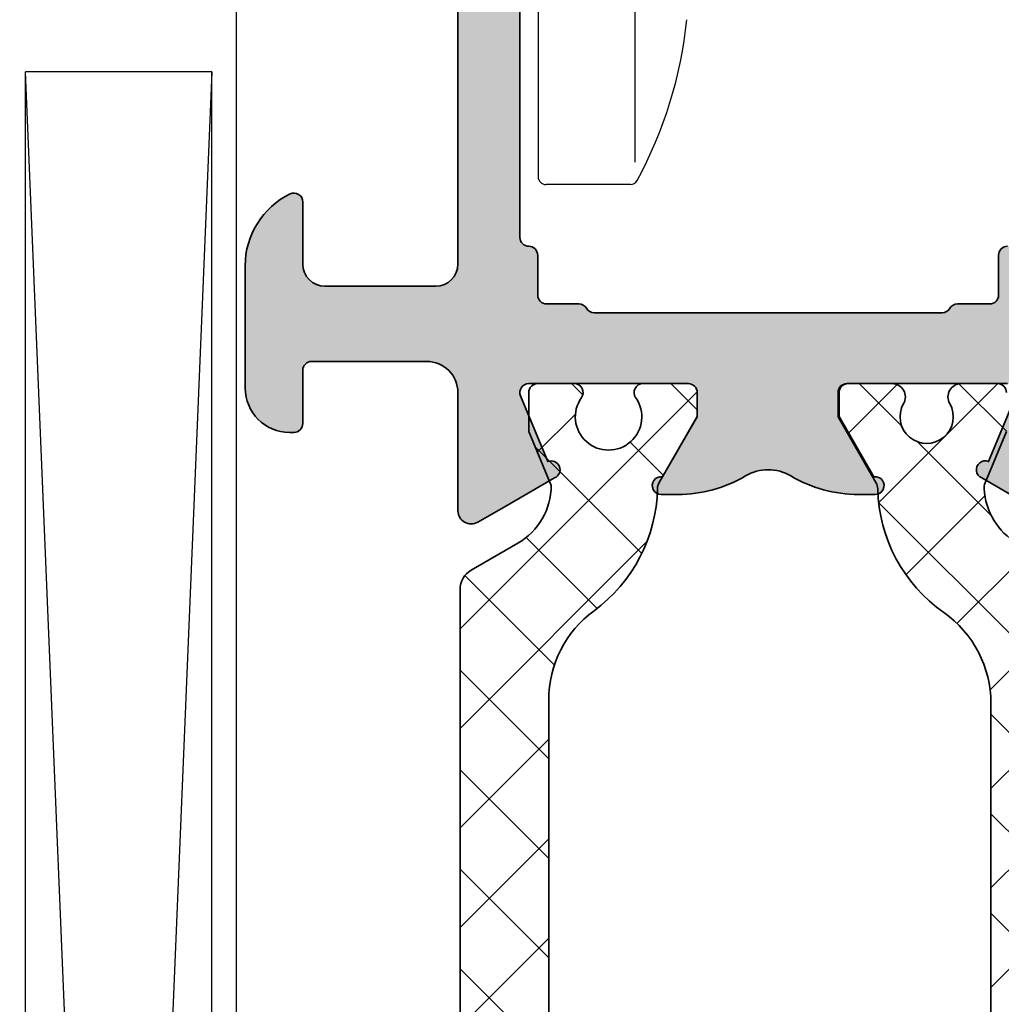
# Model space of a CAD drawing. Extents: x -1697 to 6164, y 1463 to 4453.
# Drawn here: x -1613 to -1590, y 3906 to 3928 of the extents above; entities that cross this region are included whole.
import ezdxf

# ---------------------------------------------------------------- set-up
doc = ezdxf.new("R2010")
doc.units = 0
doc.header["$PDMODE"] = 2
doc.header["$PDSIZE"] = 5
doc.layers.get('0').update_dxf_attribs({"color": 31, "linetype": 'ZIGZAG'})
doc.layers.get('DEFPOINTS').update_dxf_attribs({"color": 31, "linetype": 'ZIGZAG'})
for name, color, linetype, lineweight in [('Al_Hatch', 7, 'CONTINUOUS', 18), ('Al_Profiles', 2, 'CONTINUOUS', 35), ('Al_Thermal_break', 2, 'CONTINUOUS', 35)]:
    doc.layers.add(name, color=color, linetype=linetype, lineweight=lineweight)
for name, color, linetype in [('Al_Solid_Hatch', 50, 'CONTINUOUS'), ('RE_DIM1', 7, 'CONTINUOUS'), ('RE_DRAW1', 31, 'ZIGZAG')]:
    doc.layers.add(name, color=color, linetype=linetype)
doc.styles.add('REYNOLDS1', font='arial.ttf')
doc.linetypes.add('ZIGZAG', pattern='A,0.00254,-5.08,[131,ltypeshp.shx,S=5.08,R=0,X=-5.08,Y=0],-10.16,[131,ltypeshp.shx,S=5.08,R=180,X=5.08,Y=0],-5.08', length=20.32254)
doc.dimstyles.new('REYNOLDS', dxfattribs={"dimscale": 0, "dimtxt": 3, "dimasz": 3, "dimexe": 1, "dimexo": 1, "dimgap": 0.8, "dimtad": 1, "dimdec": 1, "dimdsep": 46, "dimtxsty": 'REYNOLDS1', "dimcen": 2.5, "dimclrd": 7, "dimclre": 7, "dimclrt": 2, "dimadec": 0, "dimazin": 0, "dimtfac": 1, "dimtdec": 1, "dimtmove": 0, "dimatfit": 3, "dimfxl": 1, "dimtolj": 1, "dimtzin": 0, "dimarcsym": 0})

# ---------------------------------------------------------------- blocks, each defined once
blk = doc.blocks.new('A$C56FE17EC')
at = {"layer": 'RE_DRAW1', "color": 7, "linetype": 'Continuous'}
for p, q in [((39.61389026643792, 9.238179697879445), (39.61389026643792, 0.174999697879457)), ((41.79571026643794, 8.923759697879404), (41.79571026643794, 0.5069796978793875)), ((41.69399026643794, -3.021206111952779e-07), (39.78889026643793, -3.021206111952779e-07))]:
    blk.add_line(p, q, dxfattribs=at)
for centre, radius, start, end in [((33.35452226643793, 4.700009697879409), 9.663017, 331.5156830000008, 354.1726789999991), ((39.78888826643794, 0.175001697879452), 0.175, 180.0000029999977, 270.0000050000005), ((41.69399226643787, 0.175001697879452), 0.175, 270.0000050000005, 331.5156830000008)]:
    blk.add_arc(centre, radius, start, end, dxfattribs=at)
blk = doc.blocks.new('A$C68603287')
at = {"layer": 'Al_Solid_Hatch'}
h = blk.add_hatch(color=256, dxfattribs=at)
edge = h.paths.add_edge_path()
edge.add_arc((21.15831238618677, 7.000000002676714), 1.999999999999986, 202.8853804761599, 269.9999999999998, ccw=False)
edge.add_arc((19.49999999100913, 6.300000002676675), 0.2000000000000268, 89.99999999999193, 202.8853804761544, ccw=False)
edge.add_line((19.49999999100916, 6.5000000026767), (21.19999999100912, 6.500000002676728))
edge.add_arc((21.19999999100912, 7.000000002676728), 0.5, 270, 360)
edge.add_line((21.69999999100912, 7.000000002676728), (21.69999999100912, 9.500000002676728))
edge.add_arc((21.19999999100912, 9.500000002676728), 0.5, 0, 90)
edge.add_line((21.19999999100912, 10.00000000267673), (7.699999991009122, 10.0000000026767))
edge.add_arc((7.699999991009122, 9.5000000026767), 0.5, 90, 180)
edge.add_line((7.199999991009122, 9.5000000026767), (7.199999991009122, 7.000000002676728))
edge.add_arc((7.699999991009122, 7.000000002676728), 0.5, 180, 270)
edge.add_line((7.699999991009122, 6.500000002676728), (9.099999991009156, 6.500000002676785))
edge.add_arc((9.099999991009147, 6.300000002676763), 0.2000000000000224, -25.94447977238508, 89.99999999999739, ccw=False)
edge.add_arc((7.661250534015302, 7.000000002676767), 1.80000000000005, 269.99999999999704, 334.05552022762856, ccw=False)
edge.add_line((7.66125053401521, 5.200000002676717), (4.899999991009111, 5.200000002676717))
edge.add_arc((4.899999991009111, 6.200000002676717), 1, 180, 270, ccw=False)
edge.add_line((3.899999991009111, 6.200000002676717), (3.899999991009111, 6.300000002676711))
edge.add_arc((4.099999991009128, 6.300000002676711), 0.2000000000000171, 89.99999999999193, 180, ccw=False)
edge.add_line((4.099999991009156, 6.500000002676728), (5.299999991009088, 6.500000002676728))
edge.add_arc((5.299999991009145, 6.700000002676717), 0.1999999999999886, 269.9999999999837, 360)
edge.add_line((5.499999991009133, 6.700000002676717), (5.499999991009133, 9.300000002676711))
edge.add_arc((4.79999999100915, 9.300000002676745), 0.6999999999999833, 359.9999999999973, 450.0000000000005)
edge.add_line((4.799999991009145, 10.00000000267673), (2.133251473400207, 10.00000000267673))
edge.add_arc((2.133251473400176, 10.30000000267673), 0.2999999999999723, 149.9999999999995, 270.00000000000614, ccw=False)
edge.add_line((1.87344385226487, 10.45000000267672), (2.236408560630082, 11.07867331891967))
edge.add_line((2.236408560630082, 11.07867331891967), (2.872357418815625, 12.18016905231252))
edge.add_arc((3.057133325317889, 12.10363236583953), 0.1999999999999964, -22.500000000009777, 157.5000000000078, ccw=False)
edge.add_line((3.241909231820131, 12.02709567936648), (4.723463304536097, 11.41341588905843))
edge.add_arc((4.799999991009117, 11.5981917955607), 0.2000000000000166, 247.5000000000011, 359.999999999998)
edge.add_line((4.999999991009133, 11.59819179556069), (4.999999991009133, 15.20000000267672))
edge.add_arc((4.799999991009145, 15.20000000267672), 0.1999999999999886, 0, 90)
edge.add_line((4.799999991009145, 15.40000000267671), (4.259999991009124, 15.40000000267671))
edge.add_line((4.259999991009124, 15.40000000267671), (2.897788021161148, 14.61352655519164))
edge.add_arc((2.699999991009153, 14.58386352890298), 0.20000000000002, -179.99999999999943, 8.529298567560318, ccw=False)
edge.add_line((2.499999991009133, 14.58386352890298), (2.499999991009133, 14.96121379809261))
edge.add_arc((5.499999991009034, 14.9612137980926), 2.999999999999901, 149.3563807185063, 179.9999999999986, ccw=False)
edge.add_arc((2.058583013658495, 17.00000000267671), 0.9999999999999751, 329.3563807185063, 390.6436192814905)
edge.add_arc((5.4999999910091, 19.03878620726084), 2.999999999999966, 180.0000000000005, 210.6436192814944, ccw=False)
edge.add_line((2.499999991009133, 19.03878620726081), (2.499999991009133, 19.41613647645045))
edge.add_arc((2.699999991009153, 19.41613647645045), 0.2000000000000197, -8.529298567560772, 180, ccw=False)
edge.add_line((2.897788021161148, 19.38647345016179), (4.259999991009124, 18.60000000267669))
edge.add_line((4.259999991009124, 18.60000000267669), (4.799999991009145, 18.60000000267669))
edge.add_arc((4.799999991009116, 18.80000000267671), 0.2000000000000171, 270.0000000000081, 360)
edge.add_line((4.999999991009133, 18.80000000267671), (4.999999991009133, 22.40180820979273))
edge.add_arc((4.799999991009117, 22.4018082097927), 0.2000000000000162, 1.017777498068243e-11, 112.4999999999988)
edge.add_line((4.723463304536097, 22.58658411629497), (3.241909231820159, 21.97290432598695))
edge.add_arc((3.057133325317892, 21.89636763951393), 0.2000000000000097, -157.50000000000057, 22.499999999999375, ccw=False)
edge.add_line((2.872357418815625, 21.81983095304091), (2.236408560630082, 22.92132668643376))
edge.add_line((2.236408560630082, 22.92132668643376), (1.87344385226487, 23.55000000267668))
edge.add_arc((2.133251473400205, 23.70000000267669), 0.3000000000000076, 89.9999999999996, 210.0000000000012, ccw=False)
edge.add_line((2.133251473400207, 24.0000000026767), (4.799999991009145, 24.0000000026767))
edge.add_arc((4.79999999100914, 24.70000000267669), 0.6999999999999922, 270.0000000000003, 360.000000000002)
edge.add_line((5.499999991009133, 24.70000000267672), (5.499999991009133, 27.30000000267671))
edge.add_arc((5.299999991009145, 27.30000000267671), 0.1999999999999886, 0, 90.00000000001629)
edge.add_line((5.299999991009088, 27.5000000026767), (4.099999991009156, 27.5000000026767))
edge.add_arc((4.099999991009128, 27.70000000267672), 0.2000000000000171, 180, 270.00000000000813, ccw=False)
edge.add_line((3.899999991009111, 27.70000000267672), (3.899999991009111, 27.80000000267671))
edge.add_arc((4.899999991009111, 27.80000000267671), 1, 90, 180, ccw=False)
edge.add_line((4.899999991009111, 28.80000000267671), (7.66125053401521, 28.80000000267671))
edge.add_arc((7.661250534015302, 27.00000000267666), 1.80000000000005, 25.94447977237138, 90.00000000000301, ccw=False)
edge.add_arc((9.099999991009156, 27.70000000267668), 0.2000000000000071, -90, 25.944479772382124, ccw=False)
edge.add_line((9.099999991009156, 27.50000000267667), (7.699999991009122, 27.5000000026767))
edge.add_arc((7.699999991009122, 27.0000000026767), 0.5, 90, 180)
edge.add_line((7.199999991009122, 27.0000000026767), (7.199999991009122, 24.50000000267673))
edge.add_arc((7.699999991009122, 24.50000000267673), 0.5, 180, 270)
edge.add_line((7.699999991009122, 24.00000000267673), (21.19999999100912, 24.0000000026767))
edge.add_arc((21.19999999100912, 24.5000000026767), 0.5, 270, 360)
edge.add_line((21.69999999100912, 24.5000000026767), (21.69999999100912, 27.0000000026767))
edge.add_arc((21.19999999100912, 27.0000000026767), 0.5, 0, 90)
edge.add_line((21.19999999100912, 27.5000000026767), (19.49999999100916, 27.5000000026767))
edge.add_arc((19.49999999100913, 27.70000000267675), 0.2000000000000526, 157.1146195238485, 270.00000000000813, ccw=False)
edge.add_arc((21.15831238618675, 27.00000000267671), 1.99999999999999, 89.99999999999869, 157.1146195238401, ccw=False)
edge.add_line((21.15831238618679, 29.0000000026767), (22.99999999100913, 29.0000000026767))
edge.add_arc((22.99999999100913, 28.5000000026767), 0.5, 0, 90, ccw=False)
edge.add_line((23.49999999100913, 28.5000000026767), (23.49999999100913, 5.5000000026767))
edge.add_arc((22.99999999100913, 5.5000000026767), 0.5, -90, 0, ccw=False)
edge.add_line((22.99999999100913, 5.0000000026767), (21.15831238618676, 5.000000002676728))
edge = h.paths.add_edge_path(flags=16)
edge.add_arc((7.899999991009025, 22.40000000267662), 0.1999999999999034, -89.99999999997561, 2.4385826691286638e-11, ccw=False)
edge.add_line((7.899999991009111, 22.20000000267672), (6.999999991009133, 22.20000000267675))
edge.add_arc((6.999999991009142, 22.00000000267669), 0.2000000000000526, 90.00000000000253, 179.9999999999898)
edge.add_line((6.799999991009088, 22.00000000267673), (6.799999991009059, 21.27320508343365))
edge.add_arc((6.599999991009047, 21.27320508343366), 0.2000000000000126, 299.9999999999946, 359.99999999999795, ccw=False)
edge.add_arc((6.79999999100903, 20.92679492191987), 0.1999999999999867, 120, 180.0000000000071)
edge.add_line((6.599999991009042, 20.92679492191985), (6.599999991009156, 17.00000000267673))
edge.add_line((6.599999991009156, 17.00000000267673), (6.599999991009042, 13.07320508343358))
edge.add_arc((6.799999991009055, 13.07320508343354), 0.2000000000000126, 179.9999999999893, 239.9999999999961)
edge.add_arc((6.599999991009071, 12.72679492191975), 0.1999999999999883, -1.9895196601282805e-12, 60.00000000000932, ccw=False)
edge.add_line((6.799999991009059, 12.72679492191975), (6.799999991009088, 12.0000000026767))
edge.add_arc((6.999999991009139, 12.00000000267673), 0.2000000000000508, 180.0000000000097, 269.9999999999985)
edge.add_line((6.999999991009133, 11.80000000267668), (7.899999991009111, 11.80000000267668))
edge.add_arc((7.899999991009039, 11.60000000267679), 0.1999999999998892, -2.029310053330846e-11, 89.9999999999797, ccw=False)
edge.add_arc((8.299999991008951, 11.60000000267673), 0.2000000000000224, 180.0000000000015, 269.9999999999903)
edge.add_line((8.299999991008917, 11.40000000267671), (14.19364915831949, 11.40000000267673))
edge.add_line((14.19364915831949, 11.40000000267673), (20.08729832562989, 11.40000000267673))
edge.add_arc((20.0872983256298, 11.60000000267664), 0.1999999999999034, 270.0000000000244, 360.0000000000244)
edge.add_arc((20.48729832562969, 11.60000000267672), 0.1999999999999886, 90, 180, ccw=False)
edge.add_line((20.48729832562969, 11.80000000267671), (21.49999999100913, 11.80000000267671))
edge.add_arc((21.49999999100913, 12.0000000026767), 0.1999999999999886, 270, 360.0000000000081)
edge.add_line((21.69999999100912, 12.00000000267673), (21.69999999100912, 13.10000000267669))
edge.add_arc((21.89999999100917, 13.10000000267675), 0.2000000000000455, 90.00000000001631, 180.0000000000163, ccw=False)
edge.add_arc((21.89999999100911, 13.50000000267684), 0.2000000000000455, 270, 359.9999999999918)
edge.add_line((22.09999999100916, 13.50000000267681), (22.09999999100916, 17.0000000026767))
edge.add_line((22.09999999100916, 17.0000000026767), (22.09999999100916, 20.50000000267661))
edge.add_arc((21.89999999100906, 20.50000000267662), 0.2000000000000952, 359.999999999998, 449.9999999999857)
edge.add_arc((21.89999999100911, 20.90000000267671), 0.1999999999999886, 180, 270, ccw=False)
edge.add_line((21.69999999100912, 20.90000000267671), (21.69999999100912, 22.0000000026767))
edge.add_arc((21.49999999100913, 22.00000000267673), 0.1999999999999886, 359.9999999999918, 450)
edge.add_line((21.49999999100913, 22.20000000267672), (20.48729832562969, 22.20000000267672))
edge.add_arc((20.48729832562978, 22.40000000267662), 0.1999999999999034, 179.9999999999756, 269.99999999997556, ccw=False)
edge.add_arc((20.08729832562989, 22.40000000267671), 0.1999999999999886, 0, 90)
edge.add_line((20.08729832562989, 22.60000000267669), (14.19364915831943, 22.60000000267667))
edge.add_line((14.19364915831943, 22.60000000267667), (8.299999991008974, 22.60000000267669))
edge.add_arc((8.299999991008969, 22.40000000267666), 0.2000000000000384, 89.99999999999847, 179.9999999999858)
at = {"layer": 'Al_Profiles', "color": 2, "linetype": 'Continuous'}
for points in [[(21.19999999100912, 10.00000000267673), (7.699999991009122, 10.0000000026767, 0.414213562373095), (7.199999991009122, 9.5000000026767), (7.199999991009122, 7.000000002676728, 0.414213562373095), (7.699999991009122, 6.500000002676728), (9.099999991009156, 6.500000002676785, -0.553992407068025), (9.27984367313337, 6.212500002676705, -0.2870075753932274), (7.66125053401521, 5.200000002676717), (4.899999991009111, 5.200000002676717, -0.414213562373095), (3.899999991009111, 6.200000002676717), (3.899999991009111, 6.300000002676711, -0.4142135623731367), (4.099999991009156, 6.500000002676728), (5.299999991009088, 6.500000002676728, 0.4142135623731783), (5.499999991009133, 6.700000002676717), (5.499999991009133, 9.300000002676711, 0.4142135623731117), (4.799999991009145, 10.00000000267673), (2.133251473400207, 10.00000000267673), (2.133251473400207, 10.00000000267676, -0.5773502691896649), (1.87344385226487, 10.45000000267672), (1.87344385226487, 10.45000000267672), (2.236408560630082, 11.07867331891967), (2.236408560630082, 11.07867331891967), (2.872357418815625, 12.18016905231252, -1.000000000000154), (3.241909231820131, 12.02709567936648), (4.723463304536097, 11.41341588905843), (4.723463304536097, 11.41341588905843, 0.534511135950774), (4.999999991009133, 11.59819179556069), (4.999999991009133, 11.59819179556069), (4.999999991009133, 15.20000000267672), (4.999999991009133, 15.20000000267672, 0.414213562373095), (4.799999991009145, 15.40000000267671), (4.799999991009145, 15.40000000267671), (4.259999991009124, 15.40000000267671), (4.259999991009124, 15.40000000267671), (2.897788021161148, 14.61352655519164), (2.897788021161148, 14.61352655519164, -1.077346414760875), (2.499999991009133, 14.58386352890298), (2.499999991009133, 14.58386352890298), (2.499999991009133, 14.96121379809261), (2.499999991009133, 14.96121379809267, -0.1345105555368481), (2.918937257996134, 16.49030345153068, 0.2739782236084194), (2.918937257996163, 17.50969655382269, -0.1345105555368553), (2.499999991009133, 19.03878620726081), (2.499999991009133, 19.03878620726081), (2.499999991009133, 19.41613647645045), (2.499999991009133, 19.41613647645045, -1.077346414760875), (2.897788021161148, 19.38647345016179), (2.897788021161148, 19.38647345016179), (4.259999991009124, 18.60000000267669), (4.259999991009124, 18.60000000267669), (4.799999991009145, 18.60000000267669), (4.799999991009145, 18.60000000267669, 0.4142135623730534), (4.999999991009133, 18.80000000267671), (4.999999991009133, 22.40180820979273, 0.5345111359507284)], [(4.723463304536097, 22.58658411629497), (3.241909231820159, 21.97290432598695, -1.000000000000001), (2.872357418815625, 21.81983095304091), (2.236408560630082, 22.92132668643376)], [(8.099999991008929, 22.40000000267671, -0.414213562373095), (7.899999991009111, 22.20000000267672), (6.999999991009133, 22.20000000267675, 0.4142135623730284), (6.799999991009088, 22.00000000267673), (6.799999991009059, 21.27320508343365, -0.2679491924311383), (6.699999991009037, 21.10000000267675), (6.699999991009037, 21.10000000267675, 0.2679491924311544), (6.599999991009042, 20.92679492191985), (6.599999991009156, 17.00000000267673), (6.599999991009042, 13.07320508343358, 0.2679491924311545), (6.699999991009037, 12.90000000267665, -0.267949192431175), (6.799999991009059, 12.72679492191975), (6.799999991009088, 12.0000000026767, 0.4142135623730367), (6.999999991009133, 11.80000000267668), (7.899999991009111, 11.80000000267668, -0.414213562373095), (8.099999991008929, 11.60000000267672, 0.4142135623730367), (8.299999991008917, 11.40000000267671), (8.299999991008917, 11.40000000267671), (14.19364915831949, 11.40000000267673)]]:
    blk.add_lwpolyline(points, format="xyb", dxfattribs=at)
blk = doc.blocks.new('A$C10B15759')
at = {"layer": 'Al_Hatch'}
h = blk.add_hatch(dxfattribs=at)
h.set_pattern_fill('ANSI37', color=256, scale=0.5, style=0)
h.set_pattern_definition([(45, (94.79569107848721, 190.4839924252614), (-1.122532015133644, 1.122532015133644), []), (135, (94.79569107848721, 190.4839924252614), (-1.122532015133644, -1.122532015133644), [])])
edge = h.paths.add_edge_path()
edge.add_arc((86.60000476206841, 45.65715476633812), 0.5, 90, 270)
edge.add_line((86.60000476206841, 45.15715476633812), (87.20000476206911, 45.15715476633812))
edge.add_arc((87.20000476206907, 44.85715476633818), 0.2999999999999403, 1.887201506178826e-11, 89.99999999999193, ccw=False)
edge.add_line((87.50000476206901, 44.85715476633828), (87.50000476207032, 42.15715476633846))
edge.add_arc((87.0000047620703, 42.15715476633814), 0.5000000000000142, -89.99999999999841, 3.751665644813329e-11, ccw=False)
edge.add_line((87.00000476207032, 41.65715476633812), (84.64122192789495, 41.65715476633812))
edge.add_arc((84.64122192789495, 41.15715476633811), 0.5000000000000142, 90, 149.999999999969)
edge.add_line((84.20820922600285, 41.40715476633835), (83.599042867749, 40.35204768358216))
edge.add_arc((82.30000476207313, 41.10204768358222), 1.499999999999355, 272.69699049012263, 329.99999999998295, ccw=False)
edge.add_arc((82.3564695417915, 39.90337686611406), 0.30000000000001, 247.50000000002382, 272.6969904901356, ccw=False)
edge.add_line((82.24166451208208, 39.62621300636062), (81.08056839243255, 40.10715476633817))
edge.add_line((81.08056839243255, 40.10715476633817), (80.20000476207258, 40.10715476633817))
edge.add_arc((80.2000047620726, 39.90715476633828), 0.1999999999998892, 90.00000000000408, 179.9999999999796)
edge.add_line((80.0000047620727, 39.90715476633835), (80.00000476207259, 39.08657762974434))
edge.add_arc((80.30000476207256, 39.08657762974435), 0.2999999999999687, 180.0000000000013, 299.99999999992)
edge.add_arc((80.75000476207258, 38.30715476633819), 0.6000000000001828, -119.99999999998971, 120.00000000003351, ccw=False)
edge.add_arc((80.30000476207259, 37.52773190293232), 0.2999999999997053, 59.99999999996939, 180)
edge.add_line((80.00000476207288, 37.52773190293232), (80.00000476207259, 36.50715476633826))
edge.add_arc((80.20000476207261, 36.50715476633823), 0.2000000000000171, 179.9999999999919, 269.9999999999919)
edge.add_line((80.20000476207258, 36.30715476633821), (80.75000476207259, 36.30715476633821))
edge.add_line((80.75000476207259, 36.30715476633821), (82.23191889913221, 37.1627382922855))
edge.add_arc((82.3819188991323, 36.90293067115032), 0.2999999999999089, 91.23518365585159, 120.0000000000301, ccw=False)
edge.add_arc((82.30000476207267, 40.70204768358219), 3.500000000000019, 271.2351836558439, 324.9599547230486)
edge.add_arc((87.21251051664662, 37.25715476633814), 2.500000000000008, 90.00000000000028, 144.9599547230493, ccw=False)
edge.add_line((87.2125105166466, 39.75715476633815), (97.78749900749835, 39.75715476633826))
edge.add_arc((97.78749900749833, 37.25715476633823), 2.500000000000028, 35.040045276946216, 89.99999999999932, ccw=False)
edge.add_arc((102.7000047620725, 40.70204768358195), 3.50000000000002, 215.0400452769479, 268.7648163441522)
edge.add_arc((102.6180906250124, 36.90293067115025), 0.2999999999997562, 59.999999999918316, 88.76481634409618, ccw=False)
edge.add_line((102.7680906250126, 37.16273829228516), (104.2500047620723, 36.30715476633821))
edge.add_line((104.2500047620723, 36.30715476633821), (104.8000047620723, 36.30715476633821))
edge.add_arc((104.8000047620723, 36.50715476633826), 0.2000000000000455, 270, 360)
edge.add_line((105.0000047620723, 36.50715476633826), (105.0000047620723, 37.52773190293232))
edge.add_arc((104.7000047620721, 37.52773190293247), 0.3000000000002387, 359.9999999999715, 480.0000000000055)
edge.add_arc((104.2500047620723, 38.30715476633821), 0.5999999999994228, 59.99999999996709, 299.9999999999892, ccw=False)
edge.add_arc((104.700004762072, 39.08657762974414), 0.3000000000003399, 240.0000000001177, 360.000000000038)
edge.add_line((105.0000047620723, 39.08657762974434), (105.0000047620723, 39.90715476633824))
edge.add_arc((104.8000047620723, 39.90715476633818), 0.1999999999999886, 1.628443996909413e-11, 90)
edge.add_line((104.8000047620723, 40.10715476633817), (103.9194411317122, 40.10715476633817))
edge.add_line((103.9194411317122, 40.10715476633817), (102.7583450120613, 39.62621300635993))
edge.add_arc((102.6435399823515, 39.90337686611358), 0.3000000000003357, 267.3030095098185, 292.50000000002683, ccw=False)
edge.add_arc((102.7000047620717, 41.1020476835821), 1.500000000000132, 209.9999999999946, 267.30300950979824, ccw=False)
edge.add_line((101.4009666563949, 40.35204768358216), (100.7918002981419, 41.40715476633812))
edge.add_arc((100.3587875962497, 41.15715476633811), 0.5000000000000112, 30.00000000000114, 89.99999999999838)
edge.add_line((100.3587875962497, 41.65715476633812), (89.20000476207048, 41.65715476633812))
edge.add_arc((89.20000476207046, 42.15715476633811), 0.4999999999999858, 180.0000000000244, 270.0000000000016, ccw=False)
edge.add_line((88.70000476207048, 42.1571547663379), (88.70000476206866, 45.65715476633846))
edge.add_arc((88.20000476206867, 45.65715476633814), 0.4999999999999858, 3.745421192891544e-11, 90.0000000000016)
edge.add_line((88.20000476206866, 46.15715476633812), (86.60000476206841, 46.15715476633812))
h = blk.add_hatch(dxfattribs=at)
h.set_pattern_fill('NET', color=256, scale=0.5, angle=225, style=0)
h.set_pattern_definition([(225, (147.6065822898871, 178.3254387441614), (1.122532015133644, -1.122532015133644), []), (315, (147.6065822898871, 178.3254387441614), (1.122532015133644, 1.122532015133644), [])])
h.paths.add_polyline_path([(92.50000476207231, 27.77914032799379), (100.3587875962503, 27.77914032799379, 0.2679491924311226), (100.7918002981426, 28.02914032799379), (101.4009666563957, 29.08424741074992, -0.2679491924311234), (102.7000047620724, 29.83424741074992), (103.9194411317128, 29.3291403279938), (104.8000047620723, 29.3291403279938, 0.4142135623730951), (105.0000047620723, 29.52914032799379), (105.0000047620723, 30.35454365875222, 0.6090650882479364), (104.6842152883881, 30.51761664175041, -1.936491673103475), (104.6842152883881, 31.74066401423711, 0.6090650882479653), (105.0000047620723, 31.9037369972354), (105.0000047620723, 32.92914032799382, 0.4142135623730951), (104.8000047620723, 33.12914032799381), (104.2500047620723, 33.12914032799375), (102.700004762072, 32.23424741074975, 0.2390872629668519), (99.87618129018074, 30.80210161247554, -0.2390872629668586), (97.85916452454404, 29.77914032799396), (92.50000476207231, 29.7791403279939), (87.14084499960063, 29.77914032799396, -0.2390872629668703), (85.1238282339638, 30.80210161247562, 0.2390872629668661), (82.30000476207236, 32.23424741074992), (80.75000476207228, 33.12914032799375), (80.20000476207235, 33.12914032799381, 0.4142135623730951), (80.00000476207231, 32.92914032799382), (80.00000476207231, 31.9037369972354, 0.6090650882479302), (80.31579423575658, 31.7406640142371, -1.936491673103513), (80.31579423575651, 30.51761664175041, 0.6090650882479013), (80.00000476207231, 30.35454365875222), (80.00000476207231, 29.52914032799379, 0.414213562373095), (80.20000476207235, 29.3291403279938), (81.08056839243181, 29.3291403279938), (82.30000476207232, 29.83424741074992, -0.2679491924311232), (83.599042867749, 29.08424741074992), (84.20820922600211, 28.02914032799379, 0.2679491924311226), (84.64122192789432, 27.77914032799379)])
at = {"layer": 'Al_Thermal_break', "linetype": 'Continuous', "flags": 128}
for points in [[(87.2125105166466, 39.75715476633815), (97.78749900749835, 39.75715476633826, -0.2445132582673488), (99.8343764052376, 38.69252681518975, 0.2388089938091968), (102.62455753057, 37.20286096160515, -0.1261734138048849), (102.7680906250126, 37.16273829228516), (104.2500047620723, 36.30715476633821), (104.8000047620723, 36.30715476633821, 0.4142135623730846), (105.0000047620723, 36.50715476633826), (105.0000047620723, 37.52773190293232, 0.5773502691898239), (104.5500047620719, 37.78753952406799, -1.732050807569263), (104.5500047620723, 38.82677000860821, 0.5773502691891622), (105.0000047620723, 39.08657762974434), (105.0000047620723, 39.90715476633824, 0.4142135623730222), (104.8000047620723, 40.10715476633817)], [(103.9194411317122, 40.10715476633817), (102.7583450120613, 39.62621300635993, -0.1103877363200444), (102.6294237874216, 39.60370916174605, -0.2553755251399197), (101.4009666563949, 40.35204768358216)]]:
    blk.add_lwpolyline(points, format="xyb", dxfattribs=at)
at = {"layer": 'Al_Thermal_break'}
blk.add_lwpolyline([(87.14084499960063, 29.77914032799396), (92.50000476207231, 29.7791403279939), (97.85916452454404, 29.77914032799396, 0.2390872629668684), (99.8761812901808, 30.80210161247561, -0.2333969559850165), (102.6245575305697, 32.23343413272653, 0.1261734138047515), (102.7680906250123, 32.27355680204636), (104.2500047620723, 33.12914032799375), (104.8000047620723, 33.12914032799381, -0.414213562373095), (105.0000047620723, 32.92914032799382), (105.0000047620723, 31.9037369972354, -0.6090650882479365), (104.6842152883881, 31.7406640142371, 1.936491673103504), (104.6842152883881, 30.51761664175041, -0.6090650882479365), (105.0000047620723, 30.35454365875222), (105.0000047620723, 29.52914032799379, -0.414213562373095), (104.8000047620723, 29.3291403279938), (103.9194411317129, 29.3291403279938), (102.7000047620724, 29.83424741074992, 0.2679491924311233), (101.4009666563957, 29.08424741074992), (100.7918002981426, 28.02914032799379, -0.2679491924311226), (100.3587875962503, 27.77914032799379), (92.50000476207231, 27.77914032799379), (84.64122192789432, 27.77914032799379, -0.2679491924311226)], format="xyb", dxfattribs=at)
at = {"layer": 'Al_Profiles'}
blk.add_blockref('A$C68603287', (100.0000047710632, 17.73004442887503), dxfattribs=at)
blk = doc.blocks.new('*D101')
at = {"layer": 'DEFPOINTS', "color": 0, "linetype": 'Continuous', "ltscale": 0.25, "transparency": 16777216}
for p in [(-1663.967303531677, 3938.202882395119), (-1607.416099489491, 3938.202882395119), (-1629.438980615119, 3814.702877648455)]:
    blk.add_point(p, dxfattribs=at)
at = {"layer": 'RE_DIM1', "color": 7, "linetype": 'Continuous', "lineweight": -2, "ltscale": 0.25, "transparency": 16777216}
for p, q in [((-1608.416099489491, 3938.202882395119), (-1664.967303531677, 3938.202882395119)), ((-1663.967303531677, 3817.702877648455), (-1663.967303531677, 3935.202882395119)), ((-1630.438980615119, 3814.702877648455), (-1664.967303531677, 3814.702877648455))]:
    blk.add_line(p, q, dxfattribs=at)
at = {"layer": 'RE_DIM1', "color": 7, "linetype": 'Continuous', "ltscale": 0.25, "transparency": 16777216}
for points in [[(-1664.467303531677, 3935.202882395119), (-1663.467303531677, 3935.202882395119), (-1663.967303531677, 3938.202882395119)], [(-1664.467303531677, 3817.702877648455), (-1663.467303531677, 3817.702877648455), (-1663.967303531677, 3814.702877648455)]]:
    blk.add_solid(points, dxfattribs=at)
at = {"layer": 'RE_DIM1', "color": 2, "linetype": 'Continuous', "ltscale": 0.25, "transparency": 16777216, "insert": (-1666.555502713124, 3876.452880021787), "char_height": 3.5, "attachment_point": 5, "rotation": 90, "style": 'REYNOLDS1'}
blk.add_mtext('\\A1;123.5', dxfattribs=at)
blk = doc.blocks.new('*D102')
at = {"layer": 'DEFPOINTS', "color": 0, "linetype": 'Continuous', "ltscale": 0.25, "transparency": 16777216}
for p in [(-1607.716099489491, 3937.702882395119), (-1607.716099489491, 3747.234651568264), (-1562.73898157512, 3746.234651568264)]:
    blk.add_point(p, dxfattribs=at)
at = {"layer": 'RE_DIM1', "color": 7, "linetype": 'Continuous', "lineweight": -2, "ltscale": 0.25, "transparency": 16777216}
for p, q in [((-1607.716099489491, 3936.702882395119), (-1607.716099489491, 3746.234651568264)), ((-1562.73898157512, 3747.234651568264), (-1562.73898157512, 3748.234651568264)), ((-1565.73898157512, 3747.234651568264), (-1604.716099489491, 3747.234651568264))]:
    blk.add_line(p, q, dxfattribs=at)
at = {"layer": 'RE_DIM1', "color": 7, "linetype": 'Continuous', "ltscale": 0.25, "transparency": 16777216}
for points in [[(-1604.716099489491, 3747.734651568264), (-1604.716099489491, 3746.734651568264), (-1607.716099489491, 3747.234651568264)], [(-1565.73898157512, 3747.734651568264), (-1565.73898157512, 3746.734651568264), (-1562.73898157512, 3747.234651568264)]]:
    blk.add_solid(points, dxfattribs=at)
at = {"layer": 'RE_DIM1', "color": 2, "linetype": 'Continuous', "ltscale": 0.25, "transparency": 16777216, "insert": (-1585.227540532305, 3749.814494678769), "char_height": 3.5, "attachment_point": 5, "style": 'REYNOLDS1'}
blk.add_mtext('\\A1;45', dxfattribs=at)

msp = doc.modelspace()

# ---------------------------------------------------------------- linework, layer by layer
at = {"layer": 'RE_DRAW1', "color": 7, "linetype": 'Continuous', "ltscale": 0.25}
for p, q in [((-1608.269839864988, 3926.736626713315), (-1612.469839864988, 3926.736626713315)), ((-1608.269839864988, 3825.336383187408), (-1612.469839864988, 3926.736626713315)), ((-1608.269839864988, 3926.736626713315), (-1612.469839864988, 3825.336383187408)), ((-1612.469839864988, 3825.336383187408), (-1612.469839864988, 3926.736626713315)), ((-1608.269839864988, 3825.336383187408), (-1608.269839864988, 3926.736626713315))]:
    msp.add_line(p, q, dxfattribs=at)

# ---------------------------------------------------------------- block references
at = {"xscale": -1, "rotation": 270}
msp.add_blockref('A$C10B15759', (-1630.446143921042, 3814.702877633046), dxfattribs=at)
at = {"layer": 'RE_DRAW1', "color": 7, "linetype": 'Continuous', "ltscale": 0.25}
msp.add_blockref('A$C56FE17EC', (-1640.519388847518, 3924.196538826804), dxfattribs=at)

# ---------------------------------------------------------------- dimensions: what is measured, and where the dimension line sits
at = {"layer": 'RE_DIM1', "color": 7, "linetype": 'Continuous', "ltscale": 0.25}
dim = msp.add_linear_dim(base=(-1663.967303531677, 3938.202882395119), p1=(-1629.438980615119, 3814.702877648455), p2=(-1607.416099489491, 3938.202882395119), angle=90, dimstyle='REYNOLDS', override={"dimscale": 1, "dimtxt": 3.5}, dxfattribs=at)
dim.commit()
dim.dimension.update_dxf_attribs({"geometry": '*D101', "text_midpoint": (-1666.555502713124, 3876.452880021787)})
dim = msp.add_linear_dim(base=(-1607.716099489491, 3747.234651568264), p1=(-1562.73898157512, 3746.234651568264), p2=(-1607.716099489491, 3937.702882395119), dimstyle='REYNOLDS', override={"dimscale": 1, "dimtxt": 3.5}, dxfattribs=at)
dim.commit()
dim.dimension.update_dxf_attribs({"geometry": '*D102', "text_midpoint": (-1585.227540532305, 3749.814494678769)})

doc.saveas('drawing.dxf')
